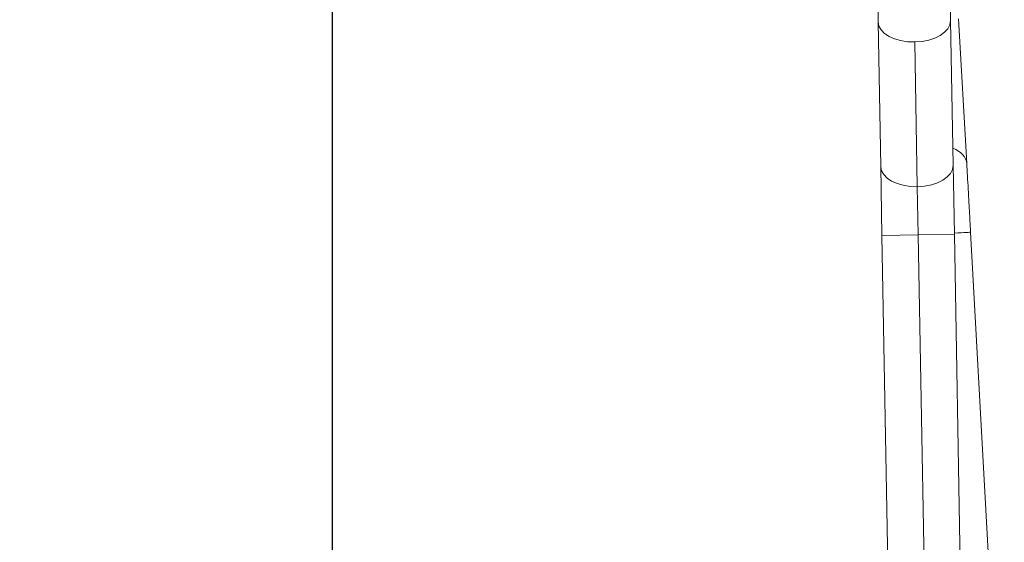
# Model space of a CAD drawing. Units: inches. Extents: x -2859 to 6237, y 4894 to 9711.
# Drawn here: x 4375 to 5195, y 5349 to 5784 of the extents above; entities that cross this region are included whole.
import ezdxf

# ---------------------------------------------------------------- set-up
doc = ezdxf.new("R2010")
doc.units = ezdxf.units.IN
doc.header["$MEASUREMENT"] = 0
doc.styles.get("Standard").update_dxf_attribs({"font": 'arial.ttf'})
doc.dimstyles.new('ISO-25', dxfattribs={"dimtxt": 2.5, "dimasz": 2.5, "dimexe": 1.25, "dimexo": 0.625, "dimtad": 1, "dimtxsty": 'Standard', "dimcen": 2.5, "dimadec": 0, "dimazin": 0, "dimtfac": 1, "dimtmove": 0, "dimatfit": 3, "dimfxl": 1, "dimarcsym": 0})

# ---------------------------------------------------------------- blocks, each defined once
blk = doc.blocks.new('*D10')
at = {"color": 0, "lineweight": -2, "transparency": 16777216}
for p, q in [((4755.3, 9267.91), (4634.05, 9267.91)), ((4635.3, 9217.91), (4635.3, 4964.22)), ((4755.3, 4914.22), (4634.05, 4914.22))]:
    blk.add_line(p, q, dxfattribs=at)
at = {"color": 0, "transparency": 16777216}
for points in [[(4626.97, 9217.91), (4643.63, 9217.91), (4635.3, 9267.91)], [(4626.97, 4964.22), (4643.63, 4964.22), (4635.3, 4914.22)]]:
    blk.add_solid(points, dxfattribs=at)
at = {"layer": 'Defpoints', "color": 0, "transparency": 16777216}
for p in [(5313.98, 9267.91), (4635.3, 4914.22), (5472.21, 4914.22)]:
    blk.add_point(p, dxfattribs=at)
at = {"color": 0, "transparency": 16777216, "insert": (4493.33, 7091.07), "char_height": 180, "attachment_point": 5, "rotation": 90}
blk.add_mtext('435', dxfattribs=at)
blk = doc.blocks.new('*D11')
at = {"color": 0, "lineweight": -2, "transparency": 16777216}
for p, q in [((4762.54, 9296.29), (4762.54, 9417.54)), ((4812.54, 9416.29), (6187.03, 9416.29)), ((6237.03, 9296.29), (6237.03, 9417.54))]:
    blk.add_line(p, q, dxfattribs=at)
at = {"color": 0, "transparency": 16777216}
for points in [[(4812.54, 9424.62), (4812.54, 9407.96), (4762.54, 9416.29)], [(6187.03, 9424.62), (6187.03, 9407.96), (6237.03, 9416.29)]]:
    blk.add_solid(points, dxfattribs=at)
at = {"layer": 'Defpoints', "color": 0, "transparency": 16777216}
for p in [(6237.03, 9416.29), (4762.54, 5193.64), (6237.03, 5193.3)]:
    blk.add_point(p, dxfattribs=at)
at = {"color": 0, "transparency": 16777216, "insert": (5499.79, 9558.19), "char_height": 180, "attachment_point": 5}
blk.add_mtext('145', dxfattribs=at)

msp = doc.modelspace()

# ---------------------------------------------------------------- linework, layer by layer
at = {"color": 0, "linetype": 'Continuous', "lineweight": 0, "extrusion": (0, 1, -2.22045e-16)}
for p, q in [((5089.018, 5839.41), (5090.045, 5782.062)), ((5150.336, 5783.142), (5149.308, 5840.49)), ((5090.045, 5782.062), (5092.202, 5661.666)), ((5150.336, 5783.142), (5152.493, 5662.746)), ((5156.923, 5784.552), (5163.802, 5664.32)), ((5122.657, 5644.915), (5120.5, 5765.311)), ((5092.202, 5661.666), (5093.23, 5604.317)), ((5153.52, 5605.397), (5152.493, 5662.746)), ((5123.375, 5604.857), (5122.657, 5644.915)), ((5093.23, 5604.317), (5123.375, 5604.857)), ((5093.23, 5604.317), (5100.094, 5221.171)), ((5123.375, 5604.857), (5153.52, 5605.397)), ((5130.004, 5234.83), (5123.375, 5604.857)), ((5153.52, 5605.397), (5160.385, 5222.251)), ((5167.022, 5606.993), (5188.16, 5224.817))]:
    msp.add_line(p, q, dxfattribs=at)
at = {"color": 0, "linetype": 'Continuous', "lineweight": 0, "extrusion": (-7.70372e-34, -2.22045e-16, -1)}
msp.add_ellipse((5120.191, 5782.602), major_axis=(-30.145, -0.54), ratio=0.5735764, start_param=-1.5707963, end_param=0, dxfattribs=at)
at = {"color": 0, "linetype": 'Continuous', "lineweight": 0, "extrusion": (-4.62223e-33, -2.22045e-16, -1)}
msp.add_ellipse((5120.191, 5782.602), major_axis=(30.145, 0.54), ratio=0.5735764, start_param=0, end_param=1.5707963, dxfattribs=at)
at = {"color": 0, "linetype": 'Continuous', "lineweight": 0}
msp.add_ellipse((5133.701, 5662.598), major_axis=(30.101, 1.722), ratio=0.5734514, start_param=0, end_param=0.8749728, dxfattribs=at)
at = {"color": 0, "linetype": 'Continuous', "lineweight": 0, "extrusion": (-2.31112e-33, -2.22045e-16, -1)}
msp.add_ellipse((5122.348, 5662.206), major_axis=(-30.145, -0.54), ratio=0.5735764, start_param=-1.5707963, end_param=0, dxfattribs=at)
at = {"color": 0, "linetype": 'Continuous', "lineweight": 0, "extrusion": (7.70372e-34, -2.22045e-16, -1)}
msp.add_ellipse((5122.348, 5662.206), major_axis=(30.145, 0.54), ratio=0.5735764, start_param=0, end_param=1.5707963, dxfattribs=at)
at = {"color": 0, "linetype": 'Continuous', "lineweight": 0, "extrusion": (0, -2.22045e-16, -1)}
msp.add_ellipse((5136.918, 5605.328), major_axis=(30.104, 1.665), ratio=0.0001501, start_param=0, end_param=0.9872472, dxfattribs=at)
at = {"color": 0, "linetype": 'Continuous', "lineweight": 0}
msp.add_open_spline([(5163.802, 5664.32), (5163.993, 5660.984), (5164.191, 5657.506), (5164.599, 5650.317), (5164.809, 5646.606), (5165.237, 5639.006), (5165.456, 5635.117), (5165.898, 5627.219), (5166.121, 5623.21), (5166.571, 5615.132), (5166.797, 5611.062), (5167.022, 5606.993)], degree=3, knots=[4.10152374, 4.10152374, 4.10152374, 4.10152374, 4.22369679, 4.22369679, 4.34586984, 4.34586984, 4.46804289, 4.46804289, 4.59021593, 4.59021593, 4.71238898, 4.71238898, 4.71238898, 4.71238898], dxfattribs=at)

# ---------------------------------------------------------------- dimensions: what is measured, and where the dimension line sits
dim = msp.add_linear_dim(base=(6237.03, 9416.291), p1=(4762.542, 5193.644), p2=(6237.03, 5193.3), text='145', dimstyle='ISO-25', override={"dimtxt": 180, "dimasz": 50, "dimgap": 50, "dimtad": 2, "dimfxl": 120, "dimfxlon": 1})
dim.commit()
dim.dimension.update_dxf_attribs({"geometry": '*D11', "text_midpoint": (5499.786, 9558.194)})
dim = msp.add_linear_dim(base=(4635.299, 4914.219), p1=(5313.981, 9267.914), p2=(5472.205, 4914.219), angle=90, text='435', dimstyle='ISO-25', override={"dimtxt": 180, "dimasz": 50, "dimgap": 50, "dimtad": 2, "dimfxl": 120, "dimfxlon": 1})
dim.commit()
dim.dimension.update_dxf_attribs({"geometry": '*D10', "text_midpoint": (4493.334, 7091.067)})

doc.saveas('drawing.dxf')
